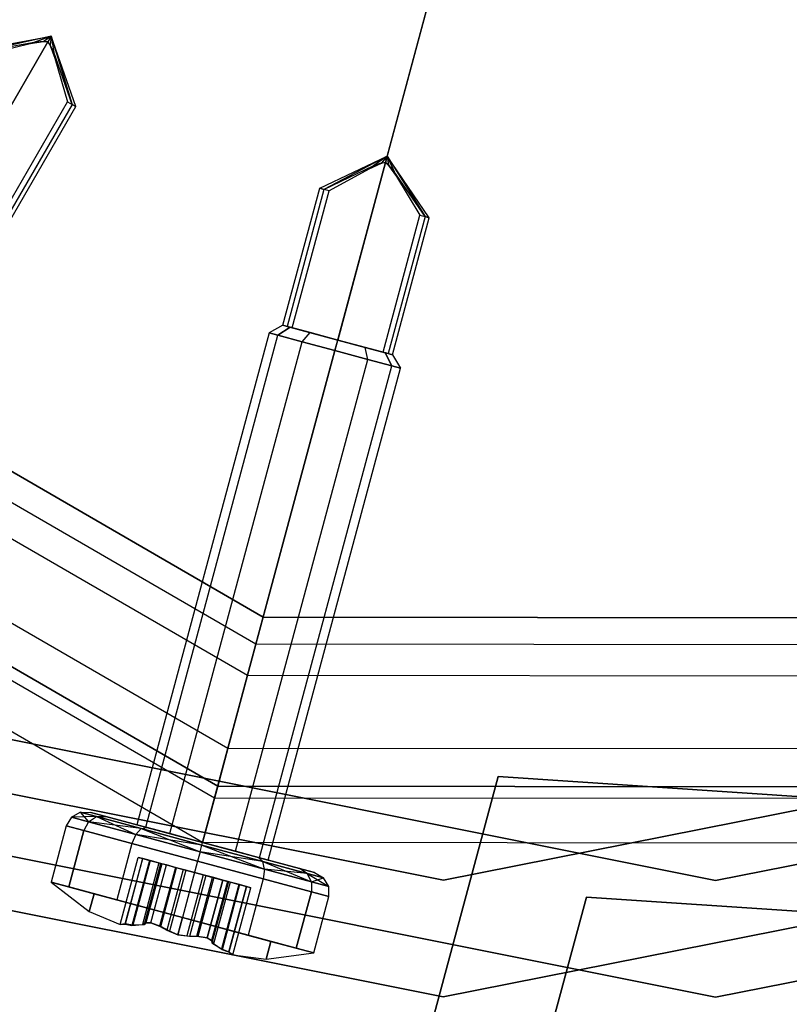
# Model space of a CAD drawing. Extents: x -3762 to 5741, y -1844 to 1258.
# Drawn here: x 20 to 40, y -348 to -323 of the extents above; entities that cross this region are included whole.
import ezdxf

# ---------------------------------------------------------------- set-up
doc = ezdxf.new("R2010")
doc.units = 0

msp = doc.modelspace()

# ---------------------------------------------------------------- linework, layer by layer
at = {"color": 0}
for p, q in [((35.420472, -305.817228, 2229.888881), (26.548045, -338.814369, 2207.068518)), ((26.331724, -339.618878, 2208.315903), (35.204152, -306.621737, 2231.136266)), ((21.196767, -323.318481, 2185.14517), (18.827649, -327.413657, 2185.14517)), ((18.827649, -327.413657, 2184.751039), (21.196767, -323.318481, 2184.751039)), ((19.39309, -323.523989, 2184.948104), (21.281351, -323.172272, 2184.948104)), ((21.281351, -323.172272, 2184.948104), (19.489178, -323.579578, 2184.390024)), ((21.281351, -323.172272, 2184.948104), (19.489178, -323.579578, 2185.506184)), ((19.489178, -323.579578, 2184.390024), (20.884933, -323.319925, 2184.678908)), ((20.737596, -323.374804, 2185.317354), (19.607029, -323.647756, 2185.709949)), ((21.281351, -323.172272, 2184.948104), (20.737596, -323.374804, 2185.317354)), ((21.080311, -323.317752, 2185.192345), (20.737596, -323.374804, 2185.317354)), ((21.281351, -323.172272, 2184.948104), (20.884933, -323.319925, 2184.678908)), ((20.884933, -323.319925, 2184.678908), (21.098891, -323.304307, 2184.726436)), ((21.281351, -323.172272, 2184.948104), (21.080311, -323.317752, 2185.192345)), ((21.196767, -323.318481, 2185.14517), (21.080311, -323.317752, 2185.192345)), ((21.281351, -323.172272, 2184.948104), (21.098891, -323.304307, 2184.726436)), ((21.098891, -323.304307, 2184.726436), (21.196767, -323.318481, 2184.751039)), ((21.281351, -323.172272, 2184.948104), (21.196767, -323.318481, 2184.751039)), ((21.281351, -323.172272, 2184.948104), (21.196767, -323.318481, 2185.14517)), ((21.257844, -323.396263, 2185.169773), (21.196767, -323.318481, 2185.14517)), ((21.196767, -323.318481, 2184.751039), (21.255451, -323.419073, 2184.703864)), ((21.281351, -323.172272, 2184.948104), (21.255451, -323.419073, 2184.703864)), ((21.281351, -323.172272, 2184.948104), (21.257844, -323.396263, 2185.169773)), ((21.281351, -323.172272, 2184.948104), (21.376832, -323.744611, 2184.578855)), ((21.281351, -323.172272, 2184.948104), (21.821635, -324.928938, 2184.390024)), ((21.917724, -324.984526, 2184.948104), (21.281351, -323.172272, 2184.948104)), ((21.281351, -323.172272, 2184.948104), (21.821635, -324.928938, 2185.506184)), ((21.281351, -323.172272, 2184.948104), (21.35096, -323.589528, 2185.217301)), ((21.255451, -323.419073, 2184.703864), (21.376832, -323.744611, 2184.578855)), ((21.35096, -323.589528, 2185.217301), (21.257844, -323.396263, 2185.169773)), ((21.821635, -324.928938, 2185.506184), (21.35096, -323.589528, 2185.217301)), ((21.376832, -323.744611, 2184.578855), (21.703784, -324.860759, 2184.18626)), ((19.876027, -328.020158, 2184.18626), (21.703784, -324.860759, 2184.18626)), ((21.703784, -324.860759, 2184.18626), (21.821635, -324.928938, 2184.390024)), ((21.821635, -324.928938, 2184.390024), (19.993878, -328.088337, 2184.390024)), ((21.821635, -324.928938, 2185.506184), (19.993878, -328.088337, 2185.506184)), ((20.089966, -328.143925, 2184.948104), (21.917724, -324.984526, 2184.948104)), ((21.917724, -324.984526, 2184.948104), (21.821635, -324.928938, 2185.506184)), ((21.821635, -324.928938, 2184.390024), (21.917724, -324.984526, 2184.948104)), ((5.900343, -326.06501, 2200.096087), (26.735212, -338.118282, 2200.096087)), ((26.735212, -338.118282, -799.903913), (5.900343, -326.06501, -799.903913)), ((28.191419, -327.086273, 2185), (29.924308, -326.257822, 2185)), ((29.924308, -326.257822, 2185), (28.298621, -327.115098, 2184.44192)), ((29.924308, -326.257822, 2185), (28.298621, -327.115098, 2185.55808)), ((29.924308, -326.257822, 2185), (29.4515, -326.594187, 2185.369249)), ((29.924308, -326.257822, 2185), (29.579614, -326.503045, 2184.730803)), ((29.924308, -326.257822, 2185), (29.767772, -326.450378, 2185.244241)), ((29.924308, -326.257822, 2185), (29.782239, -326.432582, 2184.778332)), ((29.924308, -326.257822, 2185), (29.880448, -326.420941, 2184.802934)), ((29.924308, -326.257822, 2185), (29.880448, -326.420941, 2185.197066)), ((29.924308, -326.257822, 2185), (29.963167, -326.502917, 2184.755759)), ((29.924308, -326.257822, 2185), (30.164668, -326.785947, 2184.630751)), ((29.924308, -326.257822, 2185), (30.900842, -327.814795, 2184.44192)), ((31.008043, -327.84362, 2185), (29.924308, -326.257822, 2185)), ((29.924308, -326.257822, 2185), (30.900842, -327.814795, 2185.55808)), ((29.924308, -326.257822, 2185), (30.09954, -326.642845, 2185.269197)), ((29.924308, -326.257822, 2185), (29.959576, -326.480265, 2185.221668)), ((26.548045, -338.814369, 2207.068518), (5.390208, -326.574255, 2207.068518)), ((28.298621, -327.115098, 2184.44192), (29.579614, -326.503045, 2184.730803)), ((29.4515, -326.594187, 2185.369249), (28.430102, -327.150451, 2185.761845)), ((29.880448, -326.420941, 2185.197066), (28.651965, -330.98975, 2185.197066)), ((28.651965, -330.98975, 2184.802934), (29.880448, -326.420941, 2184.802934)), ((29.767772, -326.450378, 2185.244241), (29.4515, -326.594187, 2185.369249)), ((29.579614, -326.503045, 2184.730803), (29.782239, -326.432582, 2184.778332)), ((29.880448, -326.420941, 2185.197066), (29.767772, -326.450378, 2185.244241)), ((29.782239, -326.432582, 2184.778332), (29.880448, -326.420941, 2184.802934)), ((29.959576, -326.480265, 2185.221668), (29.880448, -326.420941, 2185.197066)), ((29.880448, -326.420941, 2184.802934), (29.963167, -326.502917, 2184.755759)), ((30.09954, -326.642845, 2185.269197), (29.959576, -326.480265, 2185.221668)), ((29.963167, -326.502917, 2184.755759), (30.164668, -326.785947, 2184.630751)), ((30.900842, -327.814795, 2185.55808), (30.09954, -326.642845, 2185.269197)), ((30.164668, -326.785947, 2184.630751), (30.76936, -327.779442, 2184.238155)), ((26.331724, -339.618878, 2208.315903), (4.800614, -327.162821, 2208.315903)), ((27.243653, -330.611076, 2185), (28.191419, -327.086273, 2185)), ((28.298621, -327.115098, 2184.44192), (27.350855, -330.639901, 2184.44192)), ((28.298621, -327.115098, 2185.55808), (27.350855, -330.639901, 2185.55808)), ((27.482336, -330.675254, 2185.761845), (28.430102, -327.150451, 2185.761845)), ((28.191419, -327.086273, 2185), (28.298621, -327.115098, 2184.44192)), ((28.298621, -327.115098, 2185.55808), (28.191419, -327.086273, 2185)), ((28.430102, -327.150451, 2185.761845), (28.298621, -327.115098, 2185.55808)), ((29.821595, -331.304245, 2184.238155), (30.76936, -327.779442, 2184.238155)), ((30.900842, -327.814795, 2184.44192), (29.953076, -331.339599, 2184.44192)), ((30.900842, -327.814795, 2185.55808), (29.953076, -331.339599, 2185.55808)), ((30.060277, -331.368423, 2185), (31.008043, -327.84362, 2185)), ((30.76936, -327.779442, 2184.238155), (30.900842, -327.814795, 2184.44192)), ((31.008043, -327.84362, 2185), (30.900842, -327.814795, 2185.55808)), ((30.900842, -327.814795, 2184.44192), (31.008043, -327.84362, 2185)), ((25.827461, -341.494267, 2204.007687), (3.426215, -328.534823, 2204.007687)), ((25.566733, -342.46393, 2200), (2.715587, -329.244212, 2200)), ((25.566733, -342.46393, 2170.346508), (2.715587, -329.244212, 2170.346508)), ((25.566733, -342.46393, 2200.096087), (2.715587, -329.244212, 2200.096087)), ((2.715587, -329.244212, -799.903913), (25.566733, -342.46393, -799.903913)), ((25.483979, -342.771699, 2204.714925), (2.490035, -329.469371, 2204.714925)), ((25.177241, -343.91248, 2170.346508), (1.654001, -330.303947, 2170.346508)), ((25.177241, -343.91248, 2200), (1.654001, -330.303947, 2200)), ((27.243653, -330.611076, 2185), (26.888837, -330.807407, 2185)), ((27.11525, -330.868286, 2185.875), (27.432331, -330.661809, 2185.729167)), ((27.432331, -330.661809, 2184.270833), (27.11525, -330.868286, 2184.125)), ((27.412971, -330.656603, 2185.654345), (27.243653, -330.611076, 2185)), ((27.243653, -330.611076, 2185), (27.385569, -330.649235, 2184.451552)), ((27.350855, -330.639901, 2184.44192), (27.243653, -330.611076, 2185)), ((27.243653, -330.611076, 2185), (27.350855, -330.639901, 2185.55808)), ((27.350855, -330.639901, 2185.55808), (27.412971, -330.656603, 2185.654345)), ((27.385569, -330.649235, 2184.451552), (27.350855, -330.639901, 2184.44192)), ((27.385569, -330.649235, 2184.451552), (27.432331, -330.661809, 2184.270833)), ((27.385569, -330.649235, 2184.451552), (28.651965, -330.98975, 2184.802934)), ((27.432331, -330.661809, 2185.729167), (27.412971, -330.656603, 2185.654345)), ((27.482336, -330.675254, 2185.761845), (27.412971, -330.656603, 2185.654345)), ((27.432331, -330.661809, 2185.729167), (27.947809, -330.800413, 2186.262954)), ((27.947809, -330.800413, 2183.737046), (27.432331, -330.661809, 2184.270833)), ((28.651965, -330.98975, 2185.197066), (27.482336, -330.675254, 2185.761845)), ((26.888837, -330.807407, 2185), (23.487266, -343.458071, 2185)), ((23.71368, -343.51895, 2185.875), (27.11525, -330.868286, 2185.875)), ((23.71368, -343.51895, 2184.125), (27.11525, -330.868286, 2184.125)), ((27.11525, -330.868286, 2185.875), (26.888837, -330.807407, 2185)), ((26.888837, -330.807407, 2185), (27.11525, -330.868286, 2184.125)), ((27.733824, -331.034611, 2186.515544), (27.11525, -330.868286, 2185.875)), ((27.11525, -330.868286, 2184.125), (27.733824, -331.034611, 2183.484456)), ((27.733824, -331.034611, 2183.484456), (27.947809, -330.800413, 2183.737046)), ((27.733824, -331.034611, 2186.515544), (27.947809, -330.800413, 2186.262954)), ((27.947809, -330.800413, 2186.262954), (28.651965, -330.98975, 2186.458333)), ((28.651965, -330.98975, 2183.541667), (27.947809, -330.800413, 2183.737046)), ((24.332253, -343.685275, 2186.515544), (27.733824, -331.034611, 2186.515544)), ((24.332253, -343.685275, 2183.484456), (27.733824, -331.034611, 2183.484456)), ((28.578811, -331.261815, 2186.75), (27.733824, -331.034611, 2186.515544)), ((27.733824, -331.034611, 2183.484456), (28.578811, -331.261815, 2183.25)), ((28.578811, -331.261815, 2183.25), (28.651965, -330.98975, 2183.541667)), ((28.578811, -331.261815, 2186.75), (28.651965, -330.98975, 2186.458333)), ((28.651965, -330.98975, 2186.458333), (29.356121, -331.179087, 2186.262954)), ((29.918362, -331.330265, 2185.548448), (28.651965, -330.98975, 2185.197066)), ((29.356121, -331.179087, 2183.737046), (28.651965, -330.98975, 2183.541667)), ((28.651965, -330.98975, 2184.802934), (29.821595, -331.304245, 2184.238155)), ((29.356121, -331.179087, 2186.262954), (29.871599, -331.317691, 2185.729167)), ((29.871599, -331.317691, 2184.270833), (29.356121, -331.179087, 2183.737046)), ((29.423798, -331.489019, 2183.484456), (29.356121, -331.179087, 2183.737046)), ((29.423798, -331.489019, 2186.515544), (29.356121, -331.179087, 2186.262954)), ((25.177241, -343.91248, 2186.75), (28.578811, -331.261815, 2186.75)), ((25.177241, -343.91248, 2183.25), (28.578811, -331.261815, 2183.25)), ((29.423798, -331.489019, 2186.515544), (28.578811, -331.261815, 2186.75)), ((28.578811, -331.261815, 2183.25), (29.423798, -331.489019, 2183.484456)), ((29.821595, -331.304245, 2184.238155), (29.89096, -331.322897, 2184.345655)), ((30.042372, -331.655344, 2184.125), (29.871599, -331.317691, 2184.270833)), ((29.871599, -331.317691, 2184.270833), (29.89096, -331.322897, 2184.345655)), ((29.871599, -331.317691, 2185.729167), (30.042372, -331.655344, 2185.875)), ((29.918362, -331.330265, 2185.548448), (29.871599, -331.317691, 2185.729167)), ((29.89096, -331.322897, 2184.345655), (30.060277, -331.368423, 2185)), ((29.953076, -331.339599, 2184.44192), (29.89096, -331.322897, 2184.345655)), ((30.060277, -331.368423, 2185), (29.918362, -331.330265, 2185.548448)), ((29.918362, -331.330265, 2185.548448), (29.953076, -331.339599, 2185.55808)), ((29.953076, -331.339599, 2185.55808), (30.060277, -331.368423, 2185)), ((30.060277, -331.368423, 2185), (29.953076, -331.339599, 2184.44192)), ((30.060277, -331.368423, 2185), (30.268785, -331.716223, 2185)), ((26.022228, -344.139684, 2186.515544), (29.423798, -331.489019, 2186.515544)), ((26.022228, -344.139684, 2183.484456), (29.423798, -331.489019, 2183.484456)), ((26.640801, -344.306009, 2185.875), (30.042372, -331.655344, 2185.875)), ((26.640801, -344.306009, 2184.125), (30.042372, -331.655344, 2184.125)), ((26.867215, -344.366888, 2185), (30.268785, -331.716223, 2185)), ((30.042372, -331.655344, 2185.875), (29.423798, -331.489019, 2186.515544)), ((29.423798, -331.489019, 2183.484456), (30.042372, -331.655344, 2184.125)), ((30.268785, -331.716223, 2185), (30.042372, -331.655344, 2185.875)), ((30.042372, -331.655344, 2184.125), (30.268785, -331.716223, 2185)), ((26.735212, -338.118282, -799.903913), (26.735212, -338.118282, 2200.096087)), ((26.735212, -338.118282, 2200.096087), (50.805374, -338.139287, 2200.096087)), ((50.805374, -338.139287, -799.903913), (26.735212, -338.118282, -799.903913)), ((26.548045, -338.814369, 2207.068518), (25.827461, -341.494267, 2204.007687)), ((50.991326, -338.8357, 2207.068518), (26.548045, -338.814369, 2207.068518)), ((25.483979, -342.771699, 2204.714925), (26.331724, -339.618878, 2208.315903)), ((51.206242, -339.640585, 2208.315903), (26.331724, -339.618878, 2208.315903)), ((31.371544, -344.883934, 1492.557951), (11.858084, -340.98476, 1492.557951)), ((11.858084, -340.98476, 1524.557951), (31.371544, -344.883934, 1524.557951)), ((38.371541, -344.890042, 592.557951), (18.858081, -340.990868, 592.557951)), ((18.858081, -340.990868, 624.557951), (38.371541, -344.890042, 624.557951)), ((50.891779, -341.018823, 1492.557951), (31.371544, -344.883934, 1492.557951)), ((31.371544, -344.883934, 1524.557951), (50.891779, -341.018823, 1524.557951)), ((57.891777, -341.024932, 592.557951), (38.371541, -344.890042, 592.557951)), ((38.371541, -344.890042, 624.557951), (57.891777, -341.024932, 624.557951)), ((25.827461, -341.494267, 2204.007687), (25.566733, -342.46393, 2200)), ((51.707231, -341.516851, 2204.007687), (25.827461, -341.494267, 2204.007687)), ((23.277558, -377.553164, -568.657131), (32.778924, -342.216962, -568.657131)), ((32.778924, -342.216962, -600.657131), (23.277558, -377.553164, -600.657131)), ((32.778924, -342.216962, -568.657131), (32.778924, -342.216962, -600.657131)), ((32.778924, -342.216962, -600.657131), (44.495591, -342.995182, -600.657131)), ((44.495591, -342.995182, -568.657131), (32.778924, -342.216962, -568.657131)), ((25.566733, -342.46393, 2170.346508), (25.177241, -343.91248, 2170.346508)), ((51.966266, -342.486968, 2200), (25.566733, -342.46393, 2200)), ((25.566733, -342.46393, 2200), (25.566733, -342.46393, 2170.346508)), ((51.966266, -342.486968, 2170.346508), (25.566733, -342.46393, 2170.346508)), ((51.966266, -342.486968, 2200.096087), (25.566733, -342.46393, 2200.096087)), ((25.566733, -342.46393, 2200.096087), (25.566733, -342.46393, -799.903913)), ((25.566733, -342.46393, -799.903913), (51.966266, -342.486968, -799.903913)), ((25.177241, -343.91248, 2200), (25.483979, -342.771699, 2204.714925)), ((52.048483, -342.794881, 2204.714925), (25.483979, -342.771699, 2204.714925)), ((21.799348, -343.263096, 2185), (21.667461, -343.486513, 2185)), ((21.799348, -343.263096, 2185), (22.029839, -343.135558, 2185)), ((22.449181, -343.248313, 2183.37941), (21.799348, -343.263096, 2185)), ((22.243203, -343.382441, 2186.715325), (21.799348, -343.263096, 2185)), ((21.799348, -343.263096, 2185), (22.243203, -343.382441, 2183.284675)), ((22.449181, -343.248313, 2186.62059), (22.029839, -343.135558, 2185)), ((22.029839, -343.135558, 2185), (22.297175, -343.138074, 2185)), ((22.029839, -343.135558, 2185), (22.449181, -343.248313, 2183.37941)), ((22.029839, -343.135558, 2185), (22.243203, -343.382441, 2186.715325)), ((22.243203, -343.382441, 2186.715325), (22.449181, -343.248313, 2186.62059)), ((22.243203, -343.382441, 2183.284675), (22.449181, -343.248313, 2183.37941)), ((22.683031, -343.241825, 2183.508819), (22.297175, -343.138074, 2185)), ((22.297175, -343.138074, 2185), (22.683031, -343.241825, 2186.491181)), ((22.449181, -343.248313, 2186.62059), (22.683031, -343.241825, 2186.491181)), ((22.449181, -343.248313, 2183.37941), (22.683031, -343.241825, 2183.508819)), ((23.594843, -343.556364, 2187.806945), (22.449181, -343.248313, 2186.62059)), ((22.449181, -343.248313, 2183.37941), (23.594843, -343.556364, 2182.193055)), ((22.449181, -343.248313, 2186.62059), (23.455837, -343.7085, 2187.97103)), ((23.737208, -343.525277, 2182.417199), (22.683031, -343.241825, 2183.508819)), ((22.683031, -343.241825, 2186.491181), (23.737208, -343.525277, 2187.582801)), ((21.667461, -343.486513, 2185), (21.277968, -344.935062, 2185)), ((22.120288, -343.608271, 2186.75), (21.667461, -343.486513, 2185)), ((21.667461, -343.486513, 2185), (22.120288, -343.608271, 2183.25)), ((21.730795, -345.056821, 2186.75), (22.120288, -343.608271, 2186.75)), ((22.120288, -343.608271, 2183.25), (21.730795, -345.056821, 2183.25)), ((22.243203, -343.382441, 2186.715325), (22.120288, -343.608271, 2186.75)), ((22.243203, -343.382441, 2183.284675), (22.120288, -343.608271, 2183.25)), ((23.357435, -343.940921, 2188.031089), (22.120288, -343.608271, 2186.75)), ((22.120288, -343.608271, 2183.25), (23.357435, -343.940921, 2181.968911)), ((23.455837, -343.7085, 2187.97103), (22.243203, -343.382441, 2186.715325)), ((22.243203, -343.382441, 2183.284675), (23.455837, -343.7085, 2182.02897)), ((23.594843, -343.556364, 2182.193055), (22.243203, -343.382441, 2183.284675)), ((23.455837, -343.7085, 2187.97103), (23.594843, -343.556364, 2187.806945)), ((23.455837, -343.7085, 2182.02897), (23.594843, -343.556364, 2182.193055)), ((23.487266, -343.458071, 2185), (23.71368, -343.51895, 2185.875)), ((23.71368, -343.51895, 2184.125), (23.487266, -343.458071, 2185)), ((23.594843, -343.556364, 2187.806945), (23.737208, -343.525277, 2187.582801)), ((23.594843, -343.556364, 2182.193055), (23.737208, -343.525277, 2182.417199)), ((25.159847, -343.977169, 2188.241181), (23.594843, -343.556364, 2187.806945)), ((23.594843, -343.556364, 2182.193055), (25.159847, -343.977169, 2181.758819)), ((23.594843, -343.556364, 2187.806945), (25.112325, -344.153904, 2188.43065)), ((23.71368, -343.51895, 2185.875), (24.332253, -343.685275, 2186.515544)), ((24.332253, -343.685275, 2183.484456), (23.71368, -343.51895, 2184.125)), ((25.177241, -343.91248, 2182.017638), (23.737208, -343.525277, 2182.417199)), ((23.737208, -343.525277, 2187.582801), (25.177241, -343.91248, 2187.982362)), ((10.707615, -343.755395, 1492.557951), (31.368926, -347.883933, 1492.557951)), ((31.368926, -347.883933, 1524.557951), (10.707615, -343.755395, 1524.557951)), ((17.707613, -343.761504, 592.557951), (38.368923, -347.890041, 592.557951)), ((38.368923, -347.890041, 624.557951), (17.707613, -343.761504, 624.557951)), ((23.455837, -343.7085, 2187.97103), (23.357435, -343.940921, 2188.031089)), ((23.455837, -343.7085, 2182.02897), (23.357435, -343.940921, 2181.968911)), ((25.112325, -344.153904, 2188.43065), (23.455837, -343.7085, 2187.97103)), ((23.455837, -343.7085, 2182.02897), (25.112325, -344.153904, 2181.56935)), ((25.159847, -343.977169, 2181.758819), (23.455837, -343.7085, 2182.02897)), ((24.332253, -343.685275, 2186.515544), (25.177241, -343.91248, 2186.75)), ((24.954272, -343.852527, 2183.311866), (24.332253, -343.685275, 2183.484456)), ((25.039597, -343.875469, 2183.288191), (24.954272, -343.852527, 2183.311866)), ((25.177241, -343.91248, 2183.25), (25.039597, -343.875469, 2183.288191)), ((31.368926, -347.883933, 1492.557951), (52.03741, -343.791463, 1492.557951)), ((52.03741, -343.791463, 1524.557951), (31.368926, -347.883933, 1524.557951)), ((38.368923, -347.890041, 592.557951), (59.037408, -343.797571, 592.557951)), ((59.037408, -343.797571, 624.557951), (38.368923, -347.890041, 624.557951)), ((23.357435, -343.940921, 2188.031089), (22.967943, -345.38947, 2188.031089)), ((23.357435, -343.940921, 2181.968911), (22.967943, -345.38947, 2181.968911)), ((25.04741, -344.395329, 2188.5), (23.357435, -343.940921, 2188.031089)), ((23.357435, -343.940921, 2181.968911), (25.04741, -344.395329, 2181.5)), ((25.112325, -344.153904, 2188.43065), (25.159847, -343.977169, 2188.241181)), ((25.112325, -344.153904, 2181.56935), (25.159847, -343.977169, 2181.758819)), ((25.159847, -343.977169, 2188.241181), (25.177241, -343.91248, 2187.982362)), ((25.159847, -343.977169, 2181.758819), (25.177241, -343.91248, 2182.017638)), ((26.72485, -344.397975, 2187.806945), (25.159847, -343.977169, 2188.241181)), ((25.159847, -343.977169, 2181.758819), (26.72485, -344.397975, 2182.193055)), ((25.159847, -343.977169, 2188.241181), (26.768814, -344.599309, 2187.97103)), ((52.35323, -343.936195, 2170.346508), (25.177241, -343.91248, 2170.346508)), ((25.177241, -343.91248, 2170.346508), (25.177241, -343.91248, 2200)), ((52.35323, -343.936195, 2200), (25.177241, -343.91248, 2200)), ((25.177241, -343.91248, 2186.75), (26.022228, -344.139684, 2186.515544)), ((26.022228, -344.139684, 2183.484456), (25.177241, -343.91248, 2183.25)), ((26.617273, -344.299682, 2182.417199), (25.177241, -343.91248, 2182.017638)), ((25.177241, -343.91248, 2187.982362), (26.617273, -344.299682, 2187.582801)), ((26.022228, -344.139684, 2186.515544), (26.640801, -344.306009, 2185.875)), ((26.640801, -344.306009, 2184.125), (26.022228, -344.139684, 2183.484456)), ((23.057007, -346.021025, 2185), (23.520962, -344.295546, 2185)), ((23.632983, -344.325667, 2185.211054), (23.179747, -346.011282, 2185.211054)), ((23.186306, -346.0055, 2184.759377), (23.63765, -344.326922, 2184.759377)), ((23.809464, -344.37312, 2185.345685), (23.359348, -346.047133, 2185.345685)), ((23.83079, -344.378855, 2184.585192), (23.384728, -346.037788, 2184.585192)), ((23.520962, -344.295546, 2185), (23.632983, -344.325667, 2185.211054)), ((23.63765, -344.326922, 2184.759377), (23.520962, -344.295546, 2185)), ((23.632983, -344.325667, 2185.211054), (23.809464, -344.37312, 2185.345685)), ((23.83079, -344.378855, 2184.585192), (23.63765, -344.326922, 2184.759377)), ((23.809464, -344.37312, 2185.345685), (24.053238, -344.438667, 2185.813784)), ((24.100384, -344.451344, 2184.13253), (23.83079, -344.378855, 2184.585192)), ((25.112325, -344.153904, 2188.43065), (25.04741, -344.395329, 2188.5)), ((25.112325, -344.153904, 2181.56935), (25.04741, -344.395329, 2181.5)), ((26.768814, -344.599309, 2187.97103), (25.112325, -344.153904, 2188.43065)), ((25.112325, -344.153904, 2181.56935), (26.768814, -344.599309, 2182.02897)), ((26.72485, -344.397975, 2182.193055), (25.112325, -344.153904, 2181.56935)), ((27.671451, -344.583135, 2183.508819), (26.617273, -344.299682, 2182.417199)), ((26.617273, -344.299682, 2187.582801), (27.671451, -344.583135, 2186.491181)), ((26.72485, -344.397975, 2187.806945), (26.617273, -344.299682, 2187.582801)), ((26.72485, -344.397975, 2182.193055), (26.617273, -344.299682, 2182.417199)), ((26.640801, -344.306009, 2185.875), (26.867215, -344.366888, 2185)), ((26.867215, -344.366888, 2185), (26.640801, -344.306009, 2184.125)), ((24.053238, -344.438667, 2185.813784), (23.627061, -346.023648, 2185.813784)), ((24.100384, -344.451344, 2184.13253), (23.676273, -346.02864, 2184.13253)), ((23.692538, -345.975963, 2186.074082), (24.102343, -344.451871, 2186.074082)), ((24.124738, -344.457893, 2183.906948), (23.71546, -345.980024, 2183.906948)), ((23.846025, -345.974987, 2183.700962), (24.245236, -344.490293, 2183.700962)), ((23.846025, -345.974987, 2186.299038), (24.245236, -344.490293, 2186.299038)), ((24.053238, -344.438667, 2185.813784), (24.102343, -344.451871, 2186.074082)), ((24.477756, -344.552814, 2186.304106), (24.070666, -346.066809, 2186.304106)), ((24.097508, -346.074906, 2183.685295), (24.504818, -344.56009, 2183.685295)), ((24.124738, -344.457893, 2183.906948), (24.100384, -344.451344, 2184.13253)), ((24.102343, -344.451871, 2186.074082), (24.245236, -344.490293, 2186.299038)), ((24.245236, -344.490293, 2183.700962), (24.124738, -344.457893, 2183.906948)), ((24.504818, -344.56009, 2183.685295), (24.245236, -344.490293, 2183.700962)), ((24.245236, -344.490293, 2186.299038), (24.477756, -344.552814, 2186.304106)), ((24.678592, -344.606815, 2186.213156), (24.258064, -346.170785, 2186.213156)), ((24.747063, -344.625226, 2183.771408), (24.325186, -346.194216, 2183.771408)), ((24.477756, -344.552814, 2186.304106), (24.678592, -344.606815, 2186.213156)), ((24.747063, -344.625226, 2183.771408), (24.504818, -344.56009, 2183.685295)), ((25.04741, -344.395329, 2188.5), (24.657917, -345.843879, 2188.5)), ((25.04741, -344.395329, 2181.5), (24.657917, -345.843879, 2181.5)), ((24.678592, -344.606815, 2186.213156), (25.191959, -344.744852, 2186.228592)), ((25.260431, -344.763263, 2183.786844), (24.747063, -344.625226, 2183.771408)), ((26.737384, -344.849738, 2188.031089), (25.04741, -344.395329, 2188.5)), ((25.04741, -344.395329, 2181.5), (26.737384, -344.849738, 2181.968911)), ((27.870512, -344.706026, 2186.62059), (26.72485, -344.397975, 2187.806945)), ((26.72485, -344.397975, 2182.193055), (27.870512, -344.706026, 2183.37941)), ((26.768814, -344.599309, 2187.97103), (26.72485, -344.397975, 2187.806945)), ((26.72485, -344.397975, 2187.806945), (27.981447, -344.925368, 2186.715325)), ((26.768814, -344.599309, 2182.02897), (26.72485, -344.397975, 2182.193055)), ((26.768814, -344.599309, 2187.97103), (26.737384, -344.849738, 2188.031089)), ((26.768814, -344.599309, 2182.02897), (26.737384, -344.849738, 2181.968911)), ((27.981447, -344.925368, 2186.715325), (26.768814, -344.599309, 2187.97103)), ((26.768814, -344.599309, 2182.02897), (27.981447, -344.925368, 2183.284675)), ((27.870512, -344.706026, 2183.37941), (26.768814, -344.599309, 2182.02897)), ((27.671451, -344.583135, 2186.491181), (28.057306, -344.686885, 2185)), ((28.057306, -344.686885, 2185), (27.671451, -344.583135, 2183.508819)), ((27.870512, -344.706026, 2186.62059), (27.671451, -344.583135, 2186.491181)), ((27.870512, -344.706026, 2183.37941), (27.671451, -344.583135, 2183.508819)), ((25.191959, -344.744852, 2186.228592), (24.770081, -346.313842, 2186.228592)), ((25.260431, -344.763263, 2183.786844), (24.839903, -346.327233, 2183.786844)), ((25.026893, -346.324803, 2186.314705), (25.434204, -344.809988, 2186.314705)), ((25.461266, -344.817265, 2183.695894), (25.054176, -346.33126, 2183.695894)), ((25.191959, -344.744852, 2186.228592), (25.434204, -344.809988, 2186.314705)), ((25.461266, -344.817265, 2183.695894), (25.260431, -344.763263, 2183.786844)), ((25.693786, -344.879786, 2186.299038), (25.294574, -346.36448, 2186.299038)), ((25.294574, -346.36448, 2183.700962), (25.693786, -344.879786, 2183.700962)), ((25.434204, -344.809988, 2186.314705), (25.693786, -344.879786, 2186.299038)), ((25.693786, -344.879786, 2183.700962), (25.461266, -344.817265, 2183.695894)), ((25.693786, -344.879786, 2186.299038), (25.814284, -344.912186, 2186.093052)), ((25.836679, -344.918207, 2183.925918), (25.693786, -344.879786, 2183.700962)), ((26.737384, -344.849738, 2188.031089), (26.347891, -346.298287, 2188.031089)), ((26.737384, -344.849738, 2181.968911), (26.347891, -346.298287, 2181.968911)), ((27.974531, -345.182388, 2186.75), (26.737384, -344.849738, 2188.031089)), ((26.737384, -344.849738, 2181.968911), (27.974531, -345.182388, 2183.25)), ((28.289854, -344.81878, 2185), (27.870512, -344.706026, 2186.62059)), ((27.870512, -344.706026, 2183.37941), (28.289854, -344.81878, 2185)), ((27.981447, -344.925368, 2186.715325), (27.870512, -344.706026, 2186.62059)), ((27.870512, -344.706026, 2186.62059), (28.425302, -345.044713, 2185)), ((27.981447, -344.925368, 2183.284675), (27.870512, -344.706026, 2183.37941)), ((27.981447, -344.925368, 2183.284675), (28.289854, -344.81878, 2185)), ((28.057306, -344.686885, 2185), (28.289854, -344.81878, 2185)), ((28.425302, -345.044713, 2185), (28.289854, -344.81878, 2185)), ((31.371544, -344.883934, 1524.557951), (31.371544, -344.883934, 1492.557951)), ((38.371541, -344.890042, 624.557951), (38.371541, -344.890042, 592.557951)), ((21.277968, -344.935062, 2185), (21.730795, -345.056821, 2186.75)), ((21.730795, -345.056821, 2183.25), (21.277968, -344.935062, 2185)), ((21.277968, -344.935062, 2185), (22.38345, -345.232309, 2186.769625)), ((22.38345, -345.232309, 2183.230375), (21.277968, -344.935062, 2185)), ((21.277968, -344.935062, 2185), (22.260326, -345.690215, 2185)), ((22.967943, -345.38947, 2188.031089), (21.730795, -345.056821, 2186.75)), ((21.730795, -345.056821, 2183.25), (22.967943, -345.38947, 2181.968911)), ((25.814284, -344.912186, 2186.093052), (25.405006, -346.434317, 2186.093052)), ((25.838638, -344.918734, 2185.86747), (25.414527, -346.49603, 2185.86747)), ((25.426874, -346.442299, 2183.925918), (25.836679, -344.918207, 2183.925918)), ((25.885784, -344.931411, 2184.186216), (25.459607, -346.516392, 2184.186216)), ((26.108232, -344.991224, 2185.414808), (25.66217, -346.650157, 2185.414808)), ((26.129558, -344.996958, 2184.654315), (25.679441, -346.67097, 2184.654315)), ((25.814284, -344.912186, 2186.093052), (25.838638, -344.918734, 2185.86747)), ((25.885784, -344.931411, 2184.186216), (25.836679, -344.918207, 2183.925918)), ((25.838638, -344.918734, 2185.86747), (26.108232, -344.991224, 2185.414808)), ((25.850028, -346.721734, 2185.240623), (26.301372, -345.043156, 2185.240623)), ((26.306039, -345.044411, 2184.788946), (25.852803, -346.730026, 2184.788946)), ((26.129558, -344.996958, 2184.654315), (25.885784, -344.931411, 2184.186216)), ((25.954105, -346.800011, 2185), (26.41806, -345.074532, 2185)), ((26.108232, -344.991224, 2185.414808), (26.301372, -345.043156, 2185.240623)), ((26.306039, -345.044411, 2184.788946), (26.129558, -344.996958, 2184.654315)), ((26.301372, -345.043156, 2185.240623), (26.41806, -345.074532, 2185)), ((26.41806, -345.074532, 2185), (26.306039, -345.044411, 2184.788946)), ((27.981447, -344.925368, 2186.715325), (27.974531, -345.182388, 2186.75)), ((27.981447, -344.925368, 2183.284675), (27.974531, -345.182388, 2183.25)), ((28.425302, -345.044713, 2185), (27.981447, -344.925368, 2186.715325)), ((27.981447, -344.925368, 2183.284675), (28.425302, -345.044713, 2185)), ((28.427358, -345.304146, 2185), (28.425302, -345.044713, 2185)), ((22.38345, -345.232309, 2186.769625), (22.260326, -345.690215, 2185)), ((22.260326, -345.690215, 2185), (22.38345, -345.232309, 2183.230375)), ((24.657917, -345.843879, 2187.926841), (22.38345, -345.232309, 2186.769625)), ((22.38345, -345.232309, 2183.230375), (24.657917, -345.843879, 2182.073159)), ((24.657917, -345.843879, 2188.5), (22.967943, -345.38947, 2188.031089)), ((22.967943, -345.38947, 2181.968911), (24.657917, -345.843879, 2181.5)), ((35.051987, -345.316777, -568.657131), (26.174657, -378.33215, -568.657131)), ((26.174657, -378.33215, -600.657131), (35.051987, -345.316777, -600.657131)), ((27.974531, -345.182388, 2186.75), (27.585038, -346.630937, 2186.75)), ((27.585038, -346.630937, 2183.25), (27.974531, -345.182388, 2183.25)), ((28.427358, -345.304146, 2185), (27.974531, -345.182388, 2186.75)), ((27.974531, -345.182388, 2183.25), (28.427358, -345.304146, 2185)), ((28.037865, -346.752695, 2185), (28.427358, -345.304146, 2185)), ((35.051987, -345.316777, -600.657131), (35.051987, -345.316777, -568.657131)), ((44.884574, -345.969857, -600.657131), (35.051987, -345.316777, -600.657131)), ((35.051987, -345.316777, -568.657131), (44.884574, -345.969857, -568.657131)), ((22.260326, -345.690215, 2185), (23.057007, -346.021025, 2185)), ((24.539294, -346.285046, 2186.221904), (24.657917, -345.843879, 2187.926841)), ((24.657917, -345.843879, 2182.073159), (24.539294, -346.285046, 2183.778096)), ((26.932384, -346.455448, 2186.769625), (24.657917, -345.843879, 2187.926841)), ((24.657917, -345.843879, 2182.073159), (26.932384, -346.455448, 2183.230375)), ((26.347891, -346.298287, 2188.031089), (24.657917, -345.843879, 2188.5)), ((24.657917, -345.843879, 2181.5), (26.347891, -346.298287, 2181.968911)), ((23.186306, -346.0055, 2184.759377), (23.057007, -346.021025, 2185)), ((23.057007, -346.021025, 2185), (23.179747, -346.011282, 2185.211054)), ((23.179747, -346.011282, 2185.211054), (23.359348, -346.047133, 2185.345685)), ((23.384728, -346.037788, 2184.585192), (23.186306, -346.0055, 2184.759377)), ((23.359348, -346.047133, 2185.345685), (23.627061, -346.023648, 2185.813784)), ((23.676273, -346.02864, 2184.13253), (23.384728, -346.037788, 2184.585192)), ((23.627061, -346.023648, 2185.813784), (23.692538, -345.975963, 2186.074082)), ((23.71546, -345.980024, 2183.906948), (23.676273, -346.02864, 2184.13253)), ((23.692538, -345.975963, 2186.074082), (23.846025, -345.974987, 2186.299038)), ((23.846025, -345.974987, 2183.700962), (23.71546, -345.980024, 2183.906948)), ((23.846025, -345.974987, 2186.299038), (24.070666, -346.066809, 2186.304106)), ((24.097508, -346.074906, 2183.685295), (23.846025, -345.974987, 2183.700962)), ((24.070666, -346.066809, 2186.304106), (24.258064, -346.170785, 2186.213156)), ((24.325186, -346.194216, 2183.771408), (24.097508, -346.074906, 2183.685295)), ((24.258064, -346.170785, 2186.213156), (24.539294, -346.285046, 2186.221904)), ((24.539294, -346.285046, 2183.778096), (24.325186, -346.194216, 2183.771408)), ((24.539294, -346.285046, 2186.221904), (24.770081, -346.313842, 2186.228592)), ((24.839903, -346.327233, 2183.786844), (24.539294, -346.285046, 2183.778096)), ((24.770081, -346.313842, 2186.228592), (25.026893, -346.324803, 2186.314705)), ((25.054176, -346.33126, 2183.695894), (24.839903, -346.327233, 2183.786844)), ((25.026893, -346.324803, 2186.314705), (25.294574, -346.36448, 2186.299038)), ((25.294574, -346.36448, 2183.700962), (25.054176, -346.33126, 2183.695894)), ((25.294574, -346.36448, 2186.299038), (25.405006, -346.434317, 2186.093052)), ((25.426874, -346.442299, 2183.925918), (25.294574, -346.36448, 2183.700962)), ((27.585038, -346.630937, 2186.75), (26.347891, -346.298287, 2188.031089)), ((26.347891, -346.298287, 2181.968911), (27.585038, -346.630937, 2183.25)), ((25.405006, -346.434317, 2186.093052), (25.414527, -346.49603, 2185.86747)), ((25.414527, -346.49603, 2185.86747), (25.66217, -346.650157, 2185.414808)), ((25.459607, -346.516392, 2184.186216), (25.426874, -346.442299, 2183.925918)), ((25.679441, -346.67097, 2184.654315), (25.459607, -346.516392, 2184.186216)), ((25.66217, -346.650157, 2185.414808), (25.850028, -346.721734, 2185.240623)), ((25.852803, -346.730026, 2184.788946), (25.679441, -346.67097, 2184.654315)), ((26.80926, -346.913354, 2185), (26.932384, -346.455448, 2186.769625)), ((26.932384, -346.455448, 2183.230375), (26.80926, -346.913354, 2185)), ((26.932384, -346.455448, 2186.769625), (28.037865, -346.752695, 2185)), ((28.037865, -346.752695, 2185), (26.932384, -346.455448, 2183.230375)), ((27.585038, -346.630937, 2186.75), (28.037865, -346.752695, 2185)), ((28.037865, -346.752695, 2185), (27.585038, -346.630937, 2183.25)), ((25.850028, -346.721734, 2185.240623), (25.954105, -346.800011, 2185)), ((25.954105, -346.800011, 2185), (25.852803, -346.730026, 2184.788946)), ((25.954105, -346.800011, 2185), (26.80926, -346.913354, 2185)), ((26.80926, -346.913354, 2185), (28.037865, -346.752695, 2185)), ((31.368926, -347.883933, 1492.557951), (31.368926, -347.883933, 1524.557951)), ((38.368923, -347.890041, 592.557951), (38.368923, -347.890041, 624.557951))]:
    msp.add_line(p, q, dxfattribs=at)

doc.saveas('drawing.dxf')
